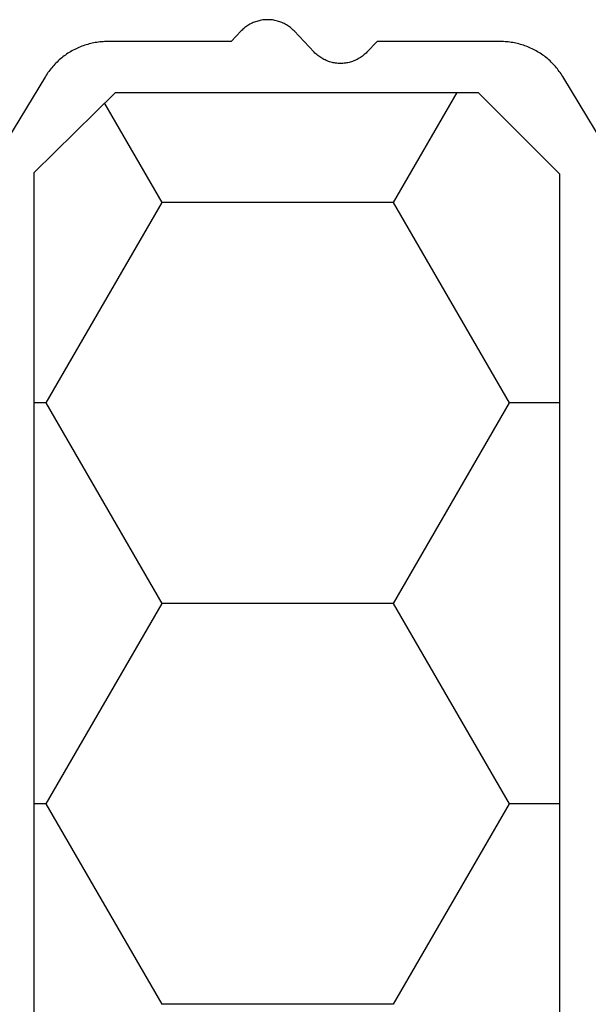
# Model space of a CAD drawing. Units: millimetres. Extents: x 0 to 1801, y -2251 to -50.
# Drawn here: x 1179 to 1187, y -2155 to -2141 of the extents above; entities that cross this region are included whole.
import ezdxf

# ---------------------------------------------------------------- set-up
doc = ezdxf.new("R2010")
doc.units = ezdxf.units.MM
doc.layers.add('CrossSectionsGums', color=1, linetype='Continuous')
doc.layers.add('CrossSectionsProfils', color=7, linetype='Continuous')

# ---------------------------------------------------------------- blocks, each defined once
blk = doc.blocks.new('07_11065_x', base_point=(1482.011, 1653.778))
at = {"layer": 'CrossSectionsProfils', "flags": 128}
blk.add_lwpolyline([(1494.284, 1577.14), (1495.064, 1575.858), (1495.076, 1575.84), (1495.087, 1575.822), (1495.099, 1575.804), (1495.112, 1575.787), (1495.125, 1575.77), (1495.138, 1575.753), (1495.151, 1575.737), (1495.165, 1575.72), (1495.179, 1575.705), (1495.194, 1575.689), (1495.209, 1575.674), (1495.224, 1575.659), (1495.239, 1575.644), (1495.255, 1575.63), (1495.271, 1575.616), (1495.288, 1575.602), (1495.304, 1575.589), (1495.321, 1575.576), (1495.339, 1575.563), (1495.356, 1575.551), (1495.374, 1575.539), (1495.392, 1575.528), (1495.41, 1575.517), (1495.429, 1575.506), (1495.447, 1575.496), (1495.466, 1575.486), (1495.486, 1575.476), (1495.505, 1575.467), (1495.524, 1575.459), (1495.544, 1575.451), (1495.564, 1575.443), (1495.584, 1575.435), (1495.604, 1575.429), (1495.624, 1575.422), (1495.645, 1575.416), (1495.666, 1575.41), (1495.686, 1575.405), (1495.707, 1575.4), (1495.728, 1575.396), (1495.749, 1575.392), (1495.77, 1575.389), (1495.791, 1575.386), (1495.812, 1575.383), (1495.834, 1575.381), (1495.855, 1575.38), (1495.876, 1575.379), (1495.897, 1575.378), (1495.919, 1575.378), (1495.919, 1575.378), (1497.611, 1575.378), (1497.749, 1575.523), (1497.761, 1575.535), (1497.774, 1575.546), (1497.786, 1575.557), (1497.799, 1575.568), (1497.812, 1575.578), (1497.826, 1575.588), (1497.84, 1575.598), (1497.854, 1575.607), (1497.869, 1575.615), (1497.884, 1575.623), (1497.899, 1575.63), (1497.915, 1575.637), (1497.93, 1575.644), (1497.946, 1575.65), (1497.962, 1575.655), (1497.978, 1575.66), (1497.995, 1575.664), (1498.011, 1575.668), (1498.028, 1575.671), (1498.044, 1575.673), (1498.061, 1575.675), (1498.078, 1575.677), (1498.095, 1575.677), (1498.111, 1575.678), (1498.128, 1575.677), (1498.145, 1575.677), (1498.162, 1575.675), (1498.179, 1575.673), (1498.195, 1575.671), (1498.212, 1575.668), (1498.228, 1575.664), (1498.245, 1575.66), (1498.261, 1575.655), (1498.277, 1575.65), (1498.293, 1575.644), (1498.308, 1575.637), (1498.324, 1575.63), (1498.339, 1575.623), (1498.354, 1575.615), (1498.369, 1575.607), (1498.383, 1575.598), (1498.397, 1575.588), (1498.411, 1575.578), (1498.424, 1575.568), (1498.437, 1575.557), (1498.449, 1575.546), (1498.462, 1575.535), (1498.474, 1575.523), (1498.474, 1575.523), (1498.749, 1575.233), (1498.761, 1575.221), (1498.774, 1575.209), (1498.786, 1575.198), (1498.799, 1575.187), (1498.812, 1575.177), (1498.826, 1575.167), (1498.84, 1575.158), (1498.854, 1575.149), (1498.869, 1575.14), (1498.884, 1575.132), (1498.899, 1575.125), (1498.915, 1575.118), (1498.93, 1575.112), (1498.946, 1575.106), (1498.962, 1575.101), (1498.978, 1575.096), (1498.995, 1575.092), (1499.011, 1575.088), (1499.028, 1575.085), (1499.044, 1575.082), (1499.061, 1575.08), (1499.078, 1575.079), (1499.095, 1575.078), (1499.111, 1575.078), (1499.128, 1575.078), (1499.145, 1575.079), (1499.162, 1575.08), (1499.179, 1575.082), (1499.195, 1575.085), (1499.212, 1575.088), (1499.228, 1575.092), (1499.245, 1575.096), (1499.261, 1575.101), (1499.277, 1575.106), (1499.293, 1575.112), (1499.308, 1575.118), (1499.324, 1575.125), (1499.339, 1575.132), (1499.354, 1575.14), (1499.369, 1575.149), (1499.383, 1575.158), (1499.397, 1575.167), (1499.411, 1575.177), (1499.424, 1575.187), (1499.437, 1575.198), (1499.449, 1575.209), (1499.462, 1575.221), (1499.474, 1575.233), (1499.474, 1575.233), (1499.611, 1575.378), (1501.304, 1575.378), (1501.326, 1575.378), (1501.347, 1575.379), (1501.368, 1575.38), (1501.389, 1575.381), (1501.411, 1575.383), (1501.432, 1575.386), (1501.453, 1575.389), (1501.474, 1575.392), (1501.495, 1575.396), (1501.516, 1575.4), (1501.537, 1575.405), (1501.557, 1575.41), (1501.578, 1575.416), (1501.599, 1575.422), (1501.619, 1575.429), (1501.639, 1575.435), (1501.659, 1575.443), (1501.679, 1575.451), (1501.699, 1575.459), (1501.718, 1575.467), (1501.737, 1575.476), (1501.757, 1575.486), (1501.776, 1575.496), (1501.794, 1575.506), (1501.813, 1575.517), (1501.831, 1575.528), (1501.849, 1575.539), (1501.867, 1575.551), (1501.884, 1575.563), (1501.902, 1575.576), (1501.919, 1575.589), (1501.935, 1575.602), (1501.952, 1575.616), (1501.968, 1575.63), (1501.984, 1575.644), (1501.999, 1575.659), (1502.014, 1575.674), (1502.029, 1575.689), (1502.044, 1575.705), (1502.058, 1575.72), (1502.072, 1575.737), (1502.085, 1575.753), (1502.098, 1575.77), (1502.111, 1575.787), (1502.124, 1575.804), (1502.136, 1575.822), (1502.147, 1575.84), (1502.159, 1575.858), (1502.159, 1575.858), (1503.034, 1577.297)], dxfattribs=at)
blk = doc.blocks.new('250_1065_0', base_point=(1140.722, 2024.529))
at = {"layer": 'CrossSectionsGums', "color": 1}
for p, q in [((1141.412, 1971.485), (1143, 1974.235)), ((1143, 1974.235), (1146.175, 1974.235)), ((1147.762, 1971.485), (1146.175, 1974.235)), ((1140.722, 1971.485), (1141.412, 1971.485)), ((1143, 1968.736), (1141.412, 1971.485)), ((1146.175, 1968.736), (1147.762, 1971.485)), ((1147.762, 1971.485), (1147.922, 1971.485)), ((1141.412, 1965.986), (1143, 1968.736)), ((1143, 1968.736), (1146.175, 1968.736)), ((1147.762, 1965.986), (1146.175, 1968.736)), ((1140.722, 1965.986), (1141.412, 1965.986)), ((1143, 1963.236), (1141.412, 1965.986)), ((1146.175, 1963.236), (1147.762, 1965.986)), ((1147.762, 1965.986), (1147.922, 1965.986)), ((1142.13, 1961.729), (1143, 1963.236)), ((1143, 1963.236), (1146.175, 1963.236)), ((1146.96, 1961.877), (1146.175, 1963.236))]:
    blk.add_line(p, q, dxfattribs=at)
at = {"layer": 'CrossSectionsGums', "color": 1, "flags": 128}
blk.add_lwpolyline([(1147.922, 2023.431), (1147.922, 1962.827), (1146.809, 1961.729), (1141.836, 1961.729), (1140.722, 1962.843), (1140.722, 2023.431), (1141.834, 2024.529), (1146.809, 2024.529), (1147.922, 2023.431)], dxfattribs=at)
blk = doc.blocks.new('CS_1HORL1')
at = {"layer": 'CrossSectionsGums', "rotation": 180}
blk.add_blockref('250_1065_0', (1186.9, 14.9), dxfattribs=at)
at = {"layer": 'CrossSectionsProfils', "rotation": 180}
blk.add_blockref('07_11065_x', (1200, 0), dxfattribs=at)

msp = doc.modelspace()

# ---------------------------------------------------------------- block references
msp.add_blockref('CS_1HORL1', (0, -2220))
at = {"layer": 'CrossSectionsGums', "rotation": 180}
msp.add_blockref('250_1065_0', (1186.9, -2205.1), dxfattribs=at)
at = {"layer": 'CrossSectionsProfils', "rotation": 180}
msp.add_blockref('07_11065_x', (1200, -2220), dxfattribs=at)

doc.saveas('drawing.dxf')
